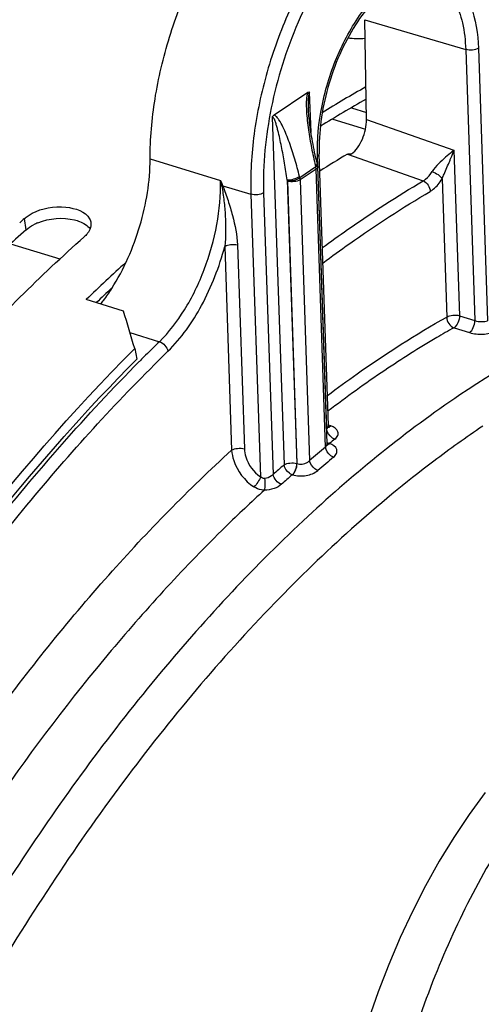
# Model space of a CAD drawing. Units: millimetres. Extents: x 0 to 594, y -37 to 420.
# Drawn here: x 307 to 313, y 86 to 100 of the extents above; entities that cross this region are included whole.
import ezdxf

# ---------------------------------------------------------------- set-up
doc = ezdxf.new("R2010")
doc.units = ezdxf.units.MM
doc.header["$LTSCALE"] = 32.67
doc.layers.get('0').update_dxf_attribs({"linetype": 'CONTINUOUS'})
doc.layers.add('AXES', color=7, linetype='CONTINUOUS')
doc.styles.get("Standard").update_dxf_attribs({"font": 'txt', "width": 0.85})
doc.dimstyles.get("Standard").update_dxf_attribs({"dimtxt": 3.5, "dimasz": 3.5, "dimexe": 0.18, "dimexo": 0.0625, "dimgap": 0.09, "dimtad": 1, "dimdec": 4, "dimdsep": 46, "dimtxsty": 'STANDARD', "dimblk": '_FILLED', "dimblk1": '_FILLED', "dimblk2": '_FILLED', "dimcen": 0.09, "dimclrt": 5, "dimadec": 0, "dimazin": 0, "dimtol": 1, "dimtp": 0.0001, "dimtm": 0.0001, "dimtfac": 1, "dimtdec": 4, "dimtofl": 0, "dimtmove": 0, "dimatfit": 3, "dimldrblk": '_FILLED', "dimfxl": 1, "dimtolj": 1, "dimarcsym": 0})

# ---------------------------------------------------------------- blocks, each defined once
blk = doc.blocks.new('_FILLED')
at = {"color": 0, "linetype": 'BYBLOCK'}
blk.add_solid([(0, 0), (-1, 0.2143), (-1, -0.2143)], dxfattribs=at)

msp = doc.modelspace()

# ---------------------------------------------------------------- linework, layer by layer
at = {"color": 9, "linetype": 'CONTINUOUS'}
msp.add_line((307.034858, 96.916415), (307.014226, 97.070635), dxfattribs=at)
at = {"color": 7, "linetype": 'CONTINUOUS'}
for p, q in [((308.360692, 95.813145), (307.853604, 95.969367)), ((308.511885, 95.305901), (308.540186, 95.158949))]:
    msp.add_line(p, q, dxfattribs=at)
msp.add_lwpolyline([(313.278028, 89.269496), (313.059958, 88.971938), (312.851525, 88.660608), (312.653059, 88.336628), (312.464804, 88.000871), (312.28713, 87.654481), (312.12041, 87.29856), (311.964991, 86.934128), (311.82125, 86.562363), (311.689597, 86.184431), (311.570392, 85.801485), (311.464004, 85.414732), (311.370811, 85.025364), (311.291127, 84.634535), (311.2253, 84.243477), (311.173664, 83.853361), (311.136503, 83.465123), (311.114168, 83.079789), (311.106984, 82.698683), (311.112097, 82.405315)], dxfattribs=at)
for centre, radius, start, end in [((318.984894, 85.761354), 15.008084, 119.2346996, 121.870649), ((321.556544, 80.728203), 21.87588, 131.6642954, 131.8941699), ((323.77229, 79.495784), 22.908154, 132.1713591, 134.0185871), ((112.181813, 37.062388), 204.787216, 16.52357909, 16.6716669)]:
    msp.add_arc(centre, radius, start, end, dxfattribs=at)
at = {"color": 3, "linetype": 'CONTINUOUS'}
for centre, radius, start, end in [((318.939754, 85.667348), 14.920128, 119.2119506, 121.9912526), ((307.453759, 96.371811), 0.690247, 111.7740565, 117.2345262), ((323.775283, 79.369153), 22.875903, 132.9139536, 133.6227279)]:
    msp.add_arc(centre, radius, start, end, dxfattribs=at)
at = {"color": 7, "linetype": 'CONTINUOUS'}
for points, knots in [([(294.255246, 95.3682), (295.273504, 96.773762), (297.380168, 99.263258), (300.968032, 102.073935), (304.647181, 103.573296), (307.137046, 103.528617), (308.218298, 103.236188)], [0, 0, 0, 0, 0.307846245, 0.574853329, 0.801331141, 1, 1, 1, 1]), ([(307.063231, 97.108217), (307.071953, 97.114034), (307.090047, 97.125318), (307.108733, 97.135588), (307.11835, 97.140561)], [0, 0, 0, 0, 0.491946924, 1, 1, 1, 1]), ([(307.11835, 97.140561), (307.256354, 97.211934), (307.528304, 97.262858), (307.841442, 97.170571), (307.898699, 97.0657)], [0, 0, 0, 0, 0.565281453, 1, 1, 1, 1]), ([(307.014226, 97.070635), (307.021762, 97.077341), (307.037694, 97.09043), (307.054487, 97.102386), (307.063231, 97.108217)], [0, 0, 0, 0, 0.489752991, 1, 1, 1, 1]), ([(307.898699, 97.0657), (307.903353, 97.057174), (307.911143, 97.039494), (307.915362, 97.020623), (307.916529, 97.011211)], [0, 0, 0, 0, 0.505969121, 1, 1, 1, 1]), ([(307.864716, 96.861298), (307.858915, 96.85418), (307.846378, 96.840111), (307.832766, 96.827086), (307.825565, 96.820679)], [0, 0, 0, 0, 0.487876839, 1, 1, 1, 1]), ([(307.905109, 96.928929), (307.900506, 96.917111), (307.888675, 96.89342), (307.873343, 96.871883), (307.864716, 96.861298)], [0, 0, 0, 0, 0.481540631, 1, 1, 1, 1]), ([(305.562058, 94.51399), (305.744311, 94.724326), (306.461937, 95.528302), (307.228403, 96.289297), (307.825565, 96.820679)], [0, 0, 0, 0, 0.25825344, 1, 1, 1, 1]), ([(300.554673, 82.348683), (301.512837, 84.856858), (303.732699, 89.472839), (306.813684, 93.596241), (308.511885, 95.305901)], [0, 0, 0, 0, 0.52701119, 1, 1, 1, 1])]:
    msp.add_open_spline(points, degree=3, knots=knots, dxfattribs=at)
for points in [[(311.643895, 99.513758), (311.565111, 99.508893), (311.485582, 99.511542), (311.407199, 99.520852)], [(307.916529, 97.011211), (307.919937, 96.983732), (307.915158, 96.954732), (307.905109, 96.928929)]]:
    msp.add_open_spline(points, degree=3, dxfattribs=at)
at = {"color": 3, "linetype": 'CONTINUOUS'}
for points in [[(307.197713, 97.012812), (307.352148, 97.074709), (307.533794, 97.09068), (307.695379, 97.051035)], [(307.034858, 96.916415), (307.065752, 96.943905), (307.101134, 96.966565), (307.137878, 96.985538)]]:
    msp.add_open_spline(points, degree=3, dxfattribs=at)
for points, knots in [([(307.695379, 97.051035), (307.718323, 97.045405), (307.79588, 97.021517), (307.871022, 96.976275), (307.905247, 96.929404)], [0, 0, 0, 0, 0.289297346, 1, 1, 1, 1]), ([(307.034858, 96.916415), (306.846269, 96.7486), (306.078882, 96.041281), (305.359402, 95.282573), (304.839695, 94.686174)], [0, 0, 0, 0, 0.241917494, 1, 1, 1, 1]), ([(302.384518, 52.736447), (300.132338, 54.597165), (298.103169, 59.454974), (297.455195, 66.277891), (297.901823, 72.510023), (299.332649, 78.910052), (301.638878, 85.083663), (304.664466, 90.598485), (307.186696, 93.796326), (308.540186, 95.158949)], [0, 0, 0, 0, 0.189809981, 0.312230698, 0.448569416, 0.592675051, 0.737321033, 0.875214851, 1, 1, 1, 1])]:
    msp.add_open_spline(points, degree=3, knots=knots, dxfattribs=at)
at = {"color": 9, "linetype": 'CONTINUOUS'}
msp.add_open_spline([(315.207501, 90.570056), (314.653497, 90.140423), (313.638947, 88.968187), (312.530838, 86.838607), (311.815825, 84.422446), (311.655834, 82.730204), (311.683578, 81.911612)], degree=3, knots=[0, 0, 0, 0, 0.218654421, 0.474830887, 0.74454711, 1, 1, 1, 1], dxfattribs=at)
at = {"layer": 'AXES', "color": 7, "linetype": 'CONTINUOUS'}
for p, q in [((311.662847, 98.416489), (311.63875, 99.771569)), ((310.40674, 98.476619), (310.864794, 98.784853)), ((311.14595, 94.256399), (311.020808, 97.947756)), ((311.128421, 94.01212), (311.000755, 97.777925))]:
    msp.add_line(p, q, dxfattribs=at)
at = {"layer": 'AXES', "color": 9, "linetype": 'CONTINUOUS'}
for p, q in [((311.63875, 99.771569), (313.011427, 99.365381)), ((313.011427, 99.365381), (313.136236, 95.683791)), ((313.184038, 99.383782), (313.309564, 95.681017)), ((310.90906, 98.237134), (310.890381, 98.788141)), ((311.45761, 98.57477), (311.661148, 98.512064)), ((310.382077, 98.446093), (310.542228, 93.722068)), ((311.204095, 98.420565), (311.649304, 98.283406)), ((311.662847, 98.416489), (312.850934, 97.997349)), ((311.403636, 97.943892), (312.432813, 97.580602)), ((312.850934, 97.997349), (312.927127, 95.749851)), ((308.721789, 97.879113), (309.679956, 97.585903)), ((310.986369, 97.801106), (310.982988, 97.797563)), ((311.122829, 94.209516), (310.997297, 97.912276)), ((310.973306, 97.770208), (310.75695, 97.624617)), ((310.977244, 97.742445), (310.760887, 97.596854)), ((310.969287, 97.786773), (310.973306, 97.770208)), ((311.105377, 93.962969), (310.977244, 97.742445)), ((310.584167, 97.594959), (310.71484, 93.740469)), ((310.588275, 97.578454), (310.584167, 97.594959)), ((310.588275, 97.578454), (310.718425, 93.739349)), ((310.75695, 97.624617), (310.752842, 97.641122)), ((310.760887, 97.596854), (310.890234, 93.781352)), ((312.690855, 97.609275), (312.754515, 95.731451)), ((309.709757, 97.514337), (310.092404, 97.401108)), ((310.092404, 97.401108), (310.222605, 93.560532)), ((310.265016, 97.419508), (310.394786, 93.591643)), ((306.825244, 96.726922), (307.495687, 96.520373)), ((309.736344, 96.691798), (309.830272, 93.921192)), ((309.908956, 96.710198), (310.002884, 93.939592)), ((312.927127, 95.749851), (313.136236, 95.683791)), ((312.852617, 95.58688), (313.061712, 95.52081)), ((308.447764, 95.521601), (308.847546, 95.396691)), ((308.574244, 95.125696), (308.580634, 95.132131)), ((311.177431, 94.252837), (311.148145, 94.262822)), ((311.161085, 94.011089), (311.157586, 94.012283)), ((310.71484, 93.740469), (310.718425, 93.739349)), ((310.65498, 93.587999), (310.658566, 93.586879))]:
    msp.add_line(p, q, dxfattribs=at)
at = {"layer": 'AXES', "color": 7, "linetype": 'CONTINUOUS'}
for points in [[(310.997303, 97.803162), (310.986477, 97.848098), (310.976406, 97.891317), (310.967092, 97.932717), (310.958572, 97.97193), (310.950736, 98.00926), (310.943348, 98.045702), (310.936347, 98.081503), (310.929774, 98.116388), (310.923577, 98.150582), (310.917746, 98.184097), (310.91228, 98.2169), (310.90715, 98.249142), (310.902354, 98.280817), (310.897893, 98.311912), (310.893749, 98.342561), (310.889925, 98.37278), (310.886432, 98.402529), (310.883271, 98.431862), (310.880454, 98.46078), (310.877999, 98.489243), (310.875925, 98.517229), (310.874255, 98.544706), (310.87302, 98.571623), (310.872793, 98.57793)], [(311.155965, 94.227825), (311.155547, 94.228277), (311.154844, 94.229125), (311.153889, 94.230423), (311.152749, 94.232187), (311.151483, 94.23445), (311.150176, 94.237205), (311.148931, 94.240382), (311.147813, 94.243979), (311.146896, 94.247953), (311.14626, 94.252149), (311.14595, 94.256385)], [(311.154657, 94.228878), (311.154861, 94.228725), (311.155619, 94.228125), (311.155965, 94.227825)], [(311.137762, 93.985295), (311.13772, 93.985337), (311.137381, 93.985707), (311.136735, 93.98649), (311.135845, 93.987708), (311.134778, 93.98937), (311.133591, 93.991508), (311.132364, 93.994114), (311.131198, 93.997116), (311.130151, 94.000511), (311.129295, 94.004257), (311.128705, 94.008199), (311.128421, 94.012111)]]:
    msp.add_lwpolyline(points, dxfattribs=at)
for centre, radius, start, end in [((311.950995, 99.692899), 0.556377, 196.1358218, 198.1605391), ((319.01552, 85.038385), 14.983087, 120.5328142, 122.2121792), ((310.875505, 97.773646), 0.125323, 1.9566134, 13.6223603)]:
    msp.add_arc(centre, radius, start, end, dxfattribs=at)
at = {"layer": 'AXES', "color": 9, "linetype": 'CONTINUOUS'}
for centre, radius, start, end in [((316.649862, 100.446274), 7.53401, 202.3126966, 202.9022569), ((301.938321, 95.982945), 7.905846, 11.1440017, 11.6981227), ((309.771477, 97.214024), 0.306591, 101.6126612, 104.4260514), ((325.638466, 78.189836), 24.041856, 134.2990683, 135.0187899), ((325.916021, 77.911568), 24.434882, 135.0173067, 135.1903849), ((320.506813, 82.241308), 15.389198, 123.9550176, 127.4958511), ((321.635715, 81.783331), 15.026852, 123.9512581, 127.0771138), ((322.102123, 80.55278), 17.347654, 128.7986773, 129.1161347), ((322.73476, 79.968688), 18.195672, 129.7269088, 130.613487), ((311.209096, 94.156773), 0.153664, 238.1148393, 239.5737183), ((311.118935, 94.048102), 0.050986, 283.3831348, 285.5154138), ((322.780029, 79.911676), 18.093242, 129.726907, 130.6134852), ((323.102041, 79.375013), 19.067955, 131.1998083, 131.79131), ((323.149307, 79.315788), 18.968506, 131.1998871, 131.7908738)]:
    msp.add_arc(centre, radius, start, end, dxfattribs=at)
at = {"layer": 'AXES', "color": 7, "linetype": 'CONTINUOUS'}
for points, knots in [([(308.721789, 97.879113), (308.721446, 98.151212), (308.771067, 98.712243), (308.967254, 99.542184), (309.275681, 100.342525), (309.67539, 101.058687), (310.140724, 101.643157), (310.641901, 102.058995), (311.091462, 102.247175), (311.429779, 102.267551), (311.585293, 102.237791), (311.657883, 102.213783)], [0, 0, 0, 0, 0.141043181, 0.290497269, 0.440781006, 0.584214313, 0.714074583, 0.825839417, 0.91896785, 0.960368101, 1, 1, 1, 1]), ([(312.496008, 100.351967), (312.426795, 100.371742), (312.255999, 100.370401), (311.999456, 100.24817), (311.739334, 100.019286), (311.495019, 99.694642), (311.286012, 99.297276), (311.128411, 98.855232), (311.033721, 98.400392), (311.01582, 98.094885), (311.020808, 97.947756)], [0, 0, 0, 0, 0.069853113, 0.158353858, 0.270449149, 0.403214116, 0.550487648, 0.704572278, 0.857140249, 1, 1, 1, 1]), ([(310.864793, 98.784852), (310.866967, 98.786316), (310.874305, 98.790886), (310.885495, 98.79204), (310.890381, 98.788141)], [0, 0, 0, 0, 0.295403596, 1, 1, 1, 1]), ([(310.382077, 98.446093), (310.383566, 98.449528), (310.389648, 98.461237), (310.398911, 98.471352), (310.406745, 98.476622)], [0, 0, 0, 0, 0.283913662, 1, 1, 1, 1]), ([(311.461218, 97.947559), (311.49202, 97.970738), (311.548857, 98.034045), (311.632538, 98.187636), (311.664467, 98.325407), (311.662847, 98.416489)], [0, 0, 0, 0, 0.22079542, 0.478228879, 1, 1, 1, 1]), ([(311.403636, 97.943892), (311.411593, 97.948583), (311.432289, 97.948664), (311.451149, 97.948273), (311.461218, 97.947559)], [0, 0, 0, 0, 0.47782758, 1, 1, 1, 1]), ([(308.199782, 96.118517), (308.367073, 96.381577), (308.617719, 96.954988), (308.722175, 97.573124), (308.721789, 97.879113)], [0, 0, 0, 0, 0.504661269, 1, 1, 1, 1]), ([(308.051555, 95.908217), (308.064472, 95.924707), (308.11648, 95.992933), (308.164991, 96.063807), (308.199782, 96.118517)], [0, 0, 0, 0, 0.244191322, 1, 1, 1, 1])]:
    msp.add_open_spline(points, degree=3, knots=knots, dxfattribs=at)
at = {"layer": 'AXES', "color": 9, "linetype": 'CONTINUOUS'}
for points, knots in [([(312.966312, 101.78104), (312.892613, 101.805416), (312.734974, 101.835658), (312.392839, 101.81488), (311.939834, 101.623233), (311.438577, 101.199816), (310.977758, 100.60594), (310.587531, 99.879915), (310.293649, 99.070931), (310.116715, 98.235334), (310.083195, 97.672755), (310.092404, 97.401108)], [0, 0, 0, 0, 0.040043755, 0.081749449, 0.17526063, 0.287269389, 0.417289938, 0.560750572, 0.710837196, 0.859788651, 1, 1, 1, 1]), ([(313.916319, 99.876549), (313.910457, 100.049467), (313.878855, 100.377381), (313.761834, 100.82931), (313.580164, 101.202305), (313.336199, 101.482329), (313.034201, 101.651911), (312.691756, 101.694678), (312.333162, 101.612404), (311.972761, 101.417107), (311.620231, 101.119098), (311.158344, 100.579335), (310.686762, 99.729903), (310.332915, 98.601906), (310.251947, 97.805014), (310.265016, 97.419508)], [0, 0, 0, 0, 0.067675265, 0.128353428, 0.18169457, 0.228573704, 0.271440404, 0.314099528, 0.360436305, 0.413063439, 0.473001604, 0.540014365, 0.690042959, 0.849124306, 1, 1, 1, 1]), ([(310.997297, 97.912276), (310.98947, 98.143153), (311.0379, 98.620242), (311.250099, 99.296547), (311.576272, 99.883244), (311.929789, 100.2571), (312.23587, 100.423417), (312.450661, 100.472637), (312.655745, 100.447035), (312.836599, 100.345475), (312.982759, 100.177752), (313.136711, 99.86111), (313.177401, 99.579559), (313.184038, 99.383782)], [0, 0, 0, 0, 0.151003139, 0.3102188, 0.460374103, 0.587002942, 0.639674526, 0.686050433, 0.728745583, 0.771648485, 0.818567203, 0.871953359, 1, 1, 1, 1]), ([(312.496007, 100.351967), (312.571242, 100.330473), (312.721369, 100.242506), (312.881131, 100.015624), (312.981994, 99.713686), (313.007305, 99.486958), (313.011427, 99.365381)], [0, 0, 0, 0, 0.19879409, 0.424204495, 0.690935316, 1, 1, 1, 1]), ([(313.184038, 99.383782), (313.16076, 99.368117), (313.100976, 99.353704), (313.041041, 99.356618), (313.011427, 99.365381)], [0, 0, 0, 0, 0.476029383, 1, 1, 1, 1]), ([(310.864794, 98.784853), (310.857054, 98.765446), (310.849058, 98.723203), (310.842947, 98.637969), (310.845879, 98.530337), (310.85689, 98.402604), (310.878297, 98.235045), (310.914044, 98.029394), (310.949831, 97.866965), (310.969287, 97.786773)], [0, 0, 0, 0, 0.062009371, 0.125991057, 0.253897932, 0.380760102, 0.506527679, 0.75509141, 1, 1, 1, 1]), ([(310.890381, 98.788141), (310.883486, 98.783495), (310.879104, 98.764047), (310.87355, 98.730245), (310.87159, 98.684492), (310.871306, 98.631137), (310.872196, 98.595589), (310.872793, 98.577931)], [0, 0, 0, 0, 0.117043107, 0.245664274, 0.500168998, 0.751260346, 1, 1, 1, 1]), ([(310.752842, 97.641122), (310.733269, 97.719763), (310.691258, 97.874654), (310.630003, 98.064341), (310.574309, 98.210268), (310.528855, 98.313535), (310.485718, 98.394429), (310.445525, 98.448877), (310.420867, 98.471514), (310.40674, 98.476619)], [0, 0, 0, 0, 0.265456989, 0.525501, 0.65264999, 0.776754022, 0.895452922, 0.950796289, 1, 1, 1, 1]), ([(310.584167, 97.594959), (310.573111, 97.671228), (310.555381, 97.785121), (310.52906, 97.936007), (310.507957, 98.047666), (310.485061, 98.157807), (310.464101, 98.248098), (310.445014, 98.31879), (310.430223, 98.369306), (310.413504, 98.410526), (310.402601, 98.436448), (310.387117, 98.44949), (310.382077, 98.446093)], [0, 0, 0, 0, 0.261417087, 0.390955538, 0.519537816, 0.646891828, 0.772452653, 0.834174439, 0.894670635, 0.952696159, 0.979380656, 1, 1, 1, 1]), ([(310.997297, 97.912276), (311.000945, 97.914731), (311.012333, 97.923362), (311.021151, 97.937666), (311.020807, 97.947756)], [0, 0, 0, 0, 0.303415357, 1, 1, 1, 1]), ([(312.850934, 97.997349), (312.842351, 97.990103), (312.804954, 97.958706), (312.76749, 97.927381), (312.739071, 97.902765)], [0, 0, 0, 0, 0.2300377, 1, 1, 1, 1]), ([(312.794893, 97.851462), (312.800137, 97.863999), (312.819956, 97.912178), (312.838513, 97.960899), (312.850934, 97.997349)], [0, 0, 0, 0, 0.260853413, 1, 1, 1, 1]), ([(310.993283, 97.819726), (310.993621, 97.818335), (310.994047, 97.811415), (310.989888, 97.805138), (310.986369, 97.801106)], [0, 0, 0, 0, 0.210963124, 1, 1, 1, 1]), ([(310.997302, 97.803162), (310.99767, 97.801646), (310.998009, 97.793891), (310.992915, 97.787113), (310.988767, 97.782767)], [0, 0, 0, 0, 0.206080405, 1, 1, 1, 1]), ([(312.739071, 97.902765), (312.705979, 97.874104), (312.639866, 97.814343), (312.578532, 97.747824), (312.554711, 97.708969)], [0, 0, 0, 0, 0.489944112, 1, 1, 1, 1]), ([(312.690856, 97.609279), (312.699031, 97.630718), (312.733383, 97.711623), (312.769844, 97.79157), (312.794893, 97.851462)], [0, 0, 0, 0, 0.261142117, 1, 1, 1, 1]), ([(311.000755, 97.777925), (311.000861, 97.774799), (310.998675, 97.760041), (310.986743, 97.748837), (310.977244, 97.742445)], [0, 0, 0, 0, 0.214559117, 1, 1, 1, 1]), ([(312.432813, 97.580602), (312.444168, 97.587178), (312.492858, 97.621551), (312.530543, 97.669551), (312.554711, 97.708969)], [0, 0, 0, 0, 0.221054872, 1, 1, 1, 1]), ([(312.554714, 97.708975), (312.583542, 97.699209), (312.633586, 97.671224), (312.677668, 97.632245), (312.690854, 97.609275)], [0, 0, 0, 0, 0.534708925, 1, 1, 1, 1]), ([(308.847546, 95.396691), (308.978495, 95.524239), (309.215787, 95.836332), (309.477142, 96.378046), (309.644755, 96.9736), (309.683993, 97.385948), (309.679958, 97.585902)], [0, 0, 0, 0, 0.228924855, 0.485355754, 0.749543218, 1, 1, 1, 1]), ([(310.584167, 97.594959), (310.614316, 97.594153), (310.67291, 97.604335), (310.729155, 97.624999), (310.752842, 97.641122)], [0, 0, 0, 0, 0.512804234, 1, 1, 1, 1]), ([(310.588275, 97.578454), (310.618424, 97.577647), (310.677018, 97.587829), (310.733263, 97.608493), (310.75695, 97.624617)], [0, 0, 0, 0, 0.512804336, 1, 1, 1, 1]), ([(310.760887, 97.596854), (310.737609, 97.58119), (310.677825, 97.566776), (310.61789, 97.569691), (310.588275, 97.578454)], [0, 0, 0, 0, 0.476028762, 1, 1, 1, 1]), ([(311.063971, 96.674393), (311.176823, 96.757497), (311.621428, 97.076743), (312.081798, 97.374215), (312.432813, 97.580602)], [0, 0, 0, 0, 0.256053727, 1, 1, 1, 1]), ([(312.432816, 97.580604), (312.460456, 97.570472), (312.508337, 97.528158), (312.528737, 97.468263), (312.528668, 97.438)], [0, 0, 0, 0, 0.493094363, 1, 1, 1, 1]), ([(312.528668, 97.438), (312.543691, 97.446834), (312.608287, 97.492982), (312.658438, 97.55684), (312.690855, 97.609275)], [0, 0, 0, 0, 0.220403064, 1, 1, 1, 1]), ([(309.695098, 97.510951), (309.708334, 97.444338), (309.726786, 97.308951), (309.75149, 97.036133), (309.751618, 96.828603), (309.736344, 96.691798)], [0, 0, 0, 0, 0.247796074, 0.497752414, 1, 1, 1, 1]), ([(309.709757, 97.514337), (309.723408, 97.481356), (309.747064, 97.414202), (309.792399, 97.280197), (309.861559, 97.049389), (309.904353, 96.845617), (309.908956, 96.710198)], [0, 0, 0, 0, 0.128886077, 0.256911488, 0.510737468, 1, 1, 1, 1]), ([(310.265016, 97.419508), (310.241738, 97.403844), (310.181953, 97.389431), (310.122018, 97.392345), (310.092404, 97.401108)], [0, 0, 0, 0, 0.476029383, 1, 1, 1, 1]), ([(311.071049, 96.465395), (311.191105, 96.555068), (311.663626, 96.898724), (312.154183, 97.217814), (312.528668, 97.438)], [0, 0, 0, 0, 0.256471898, 1, 1, 1, 1]), ([(308.964737, 95.266728), (309.148454, 95.446), (309.464691, 95.901113), (309.662825, 96.413316), (309.736344, 96.691798)], [0, 0, 0, 0, 0.471240335, 1, 1, 1, 1]), ([(309.736344, 96.691798), (309.759622, 96.707462), (309.819407, 96.721875), (309.879342, 96.718961), (309.908956, 96.710198)], [0, 0, 0, 0, 0.476029729, 1, 1, 1, 1]), ([(320.254863, 96.202481), (319.705079, 96.384315), (318.518931, 96.596538), (316.660468, 96.420107), (314.753898, 95.772963), (313.53879, 95.079718), (312.933216, 94.672214)], [0, 0, 0, 0, 0.224636624, 0.460382025, 0.716847195, 1, 1, 1, 1]), ([(311.132061, 94.665558), (311.265387, 94.766044), (311.788271, 95.147705), (312.335491, 95.496493), (312.754515, 95.731451)], [0, 0, 0, 0, 0.257899934, 1, 1, 1, 1]), ([(312.754515, 95.731451), (312.754094, 95.700422), (312.774509, 95.639025), (312.824239, 95.596181), (312.852617, 95.58688)], [0, 0, 0, 0, 0.50958955, 1, 1, 1, 1]), ([(312.754515, 95.731451), (312.777793, 95.747116), (312.837578, 95.761528), (312.897513, 95.758614), (312.927127, 95.749851)], [0, 0, 0, 0, 0.476029381, 1, 1, 1, 1]), ([(312.927127, 95.749851), (312.927673, 95.716945), (312.912897, 95.656349), (312.877133, 95.601209), (312.852617, 95.58688)], [0, 0, 0, 0, 0.536817395, 1, 1, 1, 1]), ([(313.061712, 95.52081), (313.086232, 95.535134), (313.122004, 95.59028), (313.136783, 95.65088), (313.136238, 95.68379)], [0, 0, 0, 0, 0.463161325, 1, 1, 1, 1]), ([(313.136236, 95.683791), (313.165995, 95.673795), (313.224452, 95.666175), (313.284565, 95.670659), (313.309564, 95.681018)], [0, 0, 0, 0, 0.537053865, 1, 1, 1, 1]), ([(312.852617, 95.58688), (312.773683, 95.542619), (312.454018, 95.358838), (312.142124, 95.161609), (311.911302, 95.006284)], [0, 0, 0, 0, 0.245438136, 1, 1, 1, 1]), ([(313.061712, 95.52081), (313.120806, 95.502139), (313.215175, 95.492976), (313.331549, 95.506937), (313.384929, 95.52409), (313.406832, 95.535986)], [0, 0, 0, 0, 0.528834429, 0.787309329, 1, 1, 1, 1]), ([(308.847554, 95.396698), (308.8766, 95.387282), (308.927334, 95.350412), (308.959589, 95.29587), (308.964737, 95.266728)], [0, 0, 0, 0, 0.507823714, 1, 1, 1, 1]), ([(302.355288, 53.016723), (301.867309, 53.449504), (300.950121, 54.473571), (299.841636, 56.317241), (298.961097, 58.491389), (298.321223, 60.957972), (297.930909, 63.67549), (297.796348, 66.59733), (297.919554, 69.673121), (298.43037, 73.951851), (299.683868, 79.311204), (301.662281, 84.447493), (303.646885, 88.272836), (305.27543, 90.88577), (307.030251, 93.226257), (308.309238, 94.62711), (308.964737, 95.266728)], [0, 0, 0, 0, 0.042391528, 0.088598835, 0.139187222, 0.194316242, 0.253824042, 0.31730267, 0.384158361, 0.453659721, 0.597128412, 0.740604392, 0.810114627, 0.876982296, 0.940475586, 1, 1, 1, 1]), ([(304.830218, 51.400196), (304.209347, 51.605644), (302.987595, 52.212839), (301.4047, 53.618996), (300.075283, 55.483918), (299.01854, 57.761113), (298.248515, 60.403442), (297.777803, 63.357669), (297.614771, 66.563698), (297.762452, 69.955313), (298.217711, 73.461728), (298.971026, 77.009294), (300.006564, 80.523247), (301.302493, 83.929466), (302.831424, 87.156106), (304.561298, 90.135475), (306.455451, 92.804737), (307.853928, 94.400044), (308.574244, 95.125696)], [0, 0, 0, 0, 0.039988787, 0.082202052, 0.128236674, 0.179051094, 0.235009548, 0.296003093, 0.361566927, 0.43097425, 0.503309417, 0.577527504, 0.652505872, 0.727091546, 0.800147148, 0.870597553, 0.9374798, 1, 1, 1, 1]), ([(312.933216, 94.672214), (312.201996, 94.18016), (310.75801, 93.008803), (308.775519, 90.885213), (306.91596, 88.360939), (305.226212, 85.499576), (303.748392, 82.37283), (302.520056, 79.059876), (301.572405, 75.644802), (300.929495, 72.214369), (300.607563, 68.855533), (300.614684, 65.652959), (300.950968, 62.686487), (301.609076, 60.028823), (302.577025, 57.743775), (303.838135, 55.887715), (305.14399, 54.725555), (306.287278, 54.092269), (306.884314, 53.871035), (307.186848, 53.784599)], [0, 0, 0, 0, 0.056220532, 0.118038312, 0.184875842, 0.25581216, 0.329687917, 0.405190175, 0.480926088, 0.555491598, 0.627539479, 0.695850797, 0.759415173, 0.817527925, 0.869915581, 0.916899049, 0.959573592, 0.979929698, 1, 1, 1, 1]), ([(311.232329, 94.072716), (311.218363, 94.077266), (311.165245, 94.106024), (311.127021, 94.164355), (311.122826, 94.209513)], [0, 0, 0, 0, 0.244636858, 1, 1, 1, 1]), ([(311.122829, 94.209516), (311.126511, 94.212963), (311.138554, 94.225789), (311.146367, 94.243738), (311.14595, 94.256385)], [0, 0, 0, 0, 0.285007801, 1, 1, 1, 1]), ([(311.232329, 94.072716), (311.248664, 94.085847), (311.276611, 94.114724), (311.283458, 94.202433), (311.217378, 94.239216), (311.177431, 94.252837)], [0, 0, 0, 0, 0.261200494, 0.474015048, 1, 1, 1, 1]), ([(302.489233, 55.927037), (301.662366, 56.897045), (300.68281, 58.698166), (299.850917, 61.36238), (299.410709, 63.686685), (299.191407, 66.204419), (299.197177, 69.838127), (299.782146, 74.575445), (301.289153, 80.200202), (303.172062, 84.688426), (305.013133, 87.991861), (306.502326, 90.226016), (308.0919, 92.210531), (309.242757, 93.3876), (309.830272, 93.921192)], [0, 0, 0, 0, 0.092303524, 0.145029904, 0.202086183, 0.263175367, 0.327806426, 0.464942555, 0.607417241, 0.748322638, 0.816108254, 0.88105899, 0.94252546, 1, 1, 1, 1]), ([(309.830272, 93.921192), (309.85355, 93.936856), (309.913335, 93.951269), (309.973269, 93.948355), (310.002884, 93.939592)], [0, 0, 0, 0, 0.476029732, 1, 1, 1, 1]), ([(309.830272, 93.921192), (309.833074, 93.873939), (309.87347, 93.679094), (310.006451, 93.505978), (310.132735, 93.424422)], [0, 0, 0, 0, 0.239475596, 1, 1, 1, 1]), ([(310.002884, 93.939592), (310.004105, 93.903602), (310.030402, 93.756), (310.128077, 93.622462), (310.222605, 93.560532)], [0, 0, 0, 0, 0.241653698, 1, 1, 1, 1]), ([(311.216112, 93.827179), (311.202129, 93.831731), (311.149023, 93.860312), (311.110127, 93.91793), (311.105374, 93.962967)], [0, 0, 0, 0, 0.245120799, 1, 1, 1, 1]), ([(311.105377, 93.96297), (311.109062, 93.96662), (311.12118, 93.980291), (311.128855, 93.998944), (311.128421, 94.012111)], [0, 0, 0, 0, 0.282509857, 1, 1, 1, 1]), ([(311.161085, 94.011089), (311.158675, 94.009201), (311.149678, 94.002783), (311.139228, 93.998069), (311.131332, 93.996708)], [0, 0, 0, 0, 0.276402918, 1, 1, 1, 1]), ([(311.216112, 93.827179), (311.232503, 93.840797), (311.260321, 93.870703), (311.267327, 93.959264), (311.201278, 93.99737), (311.161085, 94.011089)], [0, 0, 0, 0, 0.262256941, 0.47734333, 1, 1, 1, 1]), ([(312.576186, 93.772126), (311.806366, 93.191241), (310.298122, 91.825649), (308.25916, 89.391966), (306.384479, 86.538126), (304.72875, 83.346943), (303.339699, 79.910653), (302.257993, 76.329502), (301.515192, 72.708047), (301.132859, 69.151867), (301.122074, 65.763944), (301.483281, 62.641264), (302.208497, 59.87089), (303.281179, 57.529671), (304.483741, 55.952845), (305.590206, 55.010044), (306.464711, 54.46901), (307.396762, 54.08259), (308.378337, 53.854503), (309.400358, 53.786487), (310.088544, 53.846477), (310.434067, 53.900754)], [0, 0, 0, 0, 0.059925198, 0.125824353, 0.196819901, 0.271664042, 0.348866734, 0.426801665, 0.50380183, 0.578252302, 0.648686615, 0.713894696, 0.77305451, 0.825905087, 0.872973562, 0.89483779, 0.915931188, 0.936607946, 0.957256243, 0.97826667, 1, 1, 1, 1]), ([(310.542228, 93.722068), (310.565506, 93.737733), (310.625291, 93.752146), (310.685226, 93.749232), (310.71484, 93.740469)], [0, 0, 0, 0, 0.476029383, 1, 1, 1, 1]), ([(310.65498, 93.587999), (310.64097, 93.592554), (310.587888, 93.620838), (310.547909, 93.677255), (310.542228, 93.722068)], [0, 0, 0, 0, 0.245928125, 1, 1, 1, 1]), ([(310.65498, 93.587999), (310.675054, 93.605702), (310.703532, 93.656192), (310.715207, 93.711611), (310.71484, 93.740469)], [0, 0, 0, 0, 0.481169369, 1, 1, 1, 1]), ([(310.658566, 93.586879), (310.678441, 93.604806), (310.707132, 93.65495), (310.718996, 93.710495), (310.718426, 93.739349)], [0, 0, 0, 0, 0.481169161, 1, 1, 1, 1]), ([(310.718425, 93.739349), (310.762264, 93.724945), (310.831036, 93.735416), (310.880336, 93.771015), (310.890234, 93.781351)], [0, 0, 0, 0, 0.763283512, 1, 1, 1, 1]), ([(311.00218, 93.646584), (310.988181, 93.651138), (310.935089, 93.679543), (310.895543, 93.736448), (310.890238, 93.781355)], [0, 0, 0, 0, 0.245603397, 1, 1, 1, 1]), ([(310.222605, 93.560532), (310.214422, 93.534286), (310.188324, 93.485343), (310.153589, 93.442044), (310.132733, 93.424423)], [0, 0, 0, 0, 0.501724395, 1, 1, 1, 1]), ([(310.278057, 93.53835), (310.280843, 93.509536), (310.282184, 93.456256), (310.279474, 93.40271), (310.274719, 93.37885)], [0, 0, 0, 0, 0.543339062, 1, 1, 1, 1]), ([(310.394786, 93.591643), (310.388098, 93.584169), (310.355246, 93.555532), (310.311302, 93.54056), (310.278056, 93.538349)], [0, 0, 0, 0, 0.231359129, 1, 1, 1, 1]), ([(310.508548, 93.458468), (310.479372, 93.467179), (310.428877, 93.506038), (310.39881, 93.561997), (310.394786, 93.591644)], [0, 0, 0, 0, 0.504381926, 1, 1, 1, 1]), ([(310.658566, 93.586879), (310.717307, 93.568534), (310.840459, 93.566568), (310.958354, 93.608995), (311.00218, 93.646584)], [0, 0, 0, 0, 0.515932365, 1, 1, 1, 1]), ([(310.274711, 93.378849), (310.262008, 93.379501), (310.212236, 93.385109), (310.164078, 93.404185), (310.132735, 93.424422)], [0, 0, 0, 0, 0.254252294, 1, 1, 1, 1]), ([(310.508434, 93.458367), (310.479318, 93.43228), (310.402522, 93.39348), (310.319085, 93.379495), (310.27471, 93.378848)], [0, 0, 0, 0, 0.468339624, 1, 1, 1, 1]), ([(310.27471, 93.378848), (310.095323, 93.215643), (309.365003, 92.52585), (308.684321, 91.78416), (308.194479, 91.20057)], [0, 0, 0, 0, 0.24144742, 1, 1, 1, 1]), ([(308.194479, 91.20057), (307.101667, 89.898611), (305.090343, 86.965523), (303.543379, 83.770911), (302.854266, 82.067829)], [0, 0, 0, 0, 0.480575234, 1, 1, 1, 1])]:
    msp.add_open_spline(points, degree=3, knots=knots, dxfattribs=at)
for points in [[(310.982988, 97.797563), (310.978809, 97.793523), (310.974128, 97.789993), (310.969287, 97.786773)], [(310.988767, 97.782767), (310.984183, 97.777964), (310.978835, 97.773885), (310.973306, 97.770208)], [(310.977244, 97.742445), (310.976927, 97.751787), (310.975537, 97.761131), (310.973306, 97.770208)], [(310.760887, 97.596854), (310.760571, 97.606195), (310.75918, 97.61554), (310.75695, 97.624617)], [(311.167206, 94.246135), (311.161621, 94.243042), (311.155528, 94.240612), (311.149243, 94.239486)], [(311.177431, 94.252837), (311.174183, 94.250376), (311.170771, 94.24811), (311.167206, 94.246135)], [(311.157586, 94.012283), (311.148422, 94.015267), (311.139587, 94.019391), (311.131276, 94.024272)], [(311.157586, 94.012283), (311.150212, 94.006383), (311.141674, 94.001498), (311.132573, 93.998973)], [(310.278056, 93.538349), (310.258192, 93.537028), (310.236646, 93.546421), (310.222604, 93.560533)]]:
    msp.add_open_spline(points, degree=3, dxfattribs=at)

# ---------------------------------------------------------------- leaders
at = {"color": 2, "linetype": 'CONTINUOUS'}
msp.add_leader([(326.663728, 87.357349), (312.477571, 122.472901), (306.477571, 122.472901)], dimstyle='STANDARD', override={"dimtad": 0}, dxfattribs=at)

doc.saveas('drawing.dxf')
